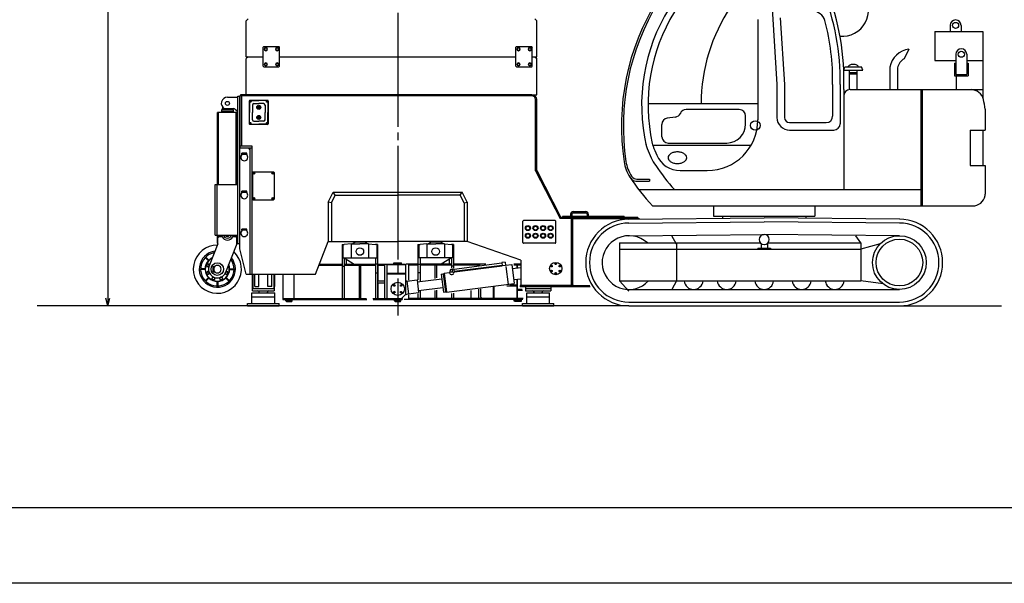
# Model space of a CAD drawing. Extents: x -2286 to 18714, y 467 to 15317.
# Drawn here: x 3730 to 11522, y 467 to 4923 of the extents above; entities that cross this region are included whole.
import ezdxf

# ---------------------------------------------------------------- set-up
doc = ezdxf.new("R2010")
doc.units = 0
doc.header["$LTSCALE"] = 30
doc.linetypes.add('CENTER', pattern=[35, 30, -1.5, 2, -1.5])
doc.layers.get('0').update_dxf_attribs({"linetype": 'CONTINUOUS'})
doc.layers.add('CEN', color=3, linetype='CENTER')
doc.layers.add('DIM', color=1, linetype='CONTINUOUS')

msp = doc.modelspace()

# ---------------------------------------------------------------- linework, layer by layer
for p, q in [((9675.5, 5153.2), (9723.2, 4410.7)), ((5536.9, 4930.1), (5521.9, 4915.1)), ((5521.9, 4630.1), (5521.9, 4915.1)), ((7806.9, 4930.1), (7821.9, 4915.1)), ((7821.9, 4630.1), (7821.9, 4915.1)), ((9571.9, 4925.1), (9571.9, 4130.1)), ((9749.4, 4936.9), (9783.2, 4410.7)), ((11093.9, 4878.1), (11093.9, 4830.1)), ((11179.9, 4878.1), (11179.9, 4830.1)), ((10971.9, 4830.1), (11351.9, 4830.1)), ((10971.9, 4830.1), (10971.9, 4600.1)), ((11351.9, 4830.1), (11351.9, 4307.4)), ((5661.9, 4710.1), (5656.9, 4705.1)), ((5656.9, 4555.1), (5656.9, 4705.1)), ((5661.9, 4710.1), (5781.9, 4710.1)), ((5676.9, 4702.1), (5666.5, 4696.1)), ((5666.5, 4696.1), (5666.5, 4684.1)), ((5666.5, 4684.1), (5676.9, 4678.1)), ((5687.3, 4696.1), (5676.9, 4702.1)), ((5676.9, 4678.1), (5687.3, 4684.1)), ((5687.3, 4684.1), (5687.3, 4696.1)), ((5766.9, 4702.1), (5756.5, 4696.1)), ((5756.5, 4696.1), (5756.5, 4684.1)), ((5756.5, 4684.1), (5766.9, 4678.1)), ((5777.3, 4696.1), (5766.9, 4702.1)), ((5766.9, 4678.1), (5777.3, 4684.1)), ((5777.3, 4684.1), (5777.3, 4696.1)), ((5781.9, 4710.1), (5786.9, 4705.1)), ((5786.9, 4555.1), (5786.9, 4705.1)), ((7661.9, 4710.1), (7656.9, 4705.1)), ((7656.9, 4555.1), (7656.9, 4705.1)), ((7661.9, 4710.1), (7781.9, 4710.1)), ((7676.9, 4702.1), (7666.5, 4696.1)), ((7666.5, 4696.1), (7666.5, 4684.1)), ((7666.5, 4684.1), (7676.9, 4678.1)), ((7687.3, 4696.1), (7676.9, 4702.1)), ((7676.9, 4678.1), (7687.3, 4684.1)), ((7687.3, 4684.1), (7687.3, 4696.1)), ((7766.9, 4702.1), (7756.5, 4696.1)), ((7756.5, 4696.1), (7756.5, 4684.1)), ((7756.5, 4684.1), (7766.9, 4678.1)), ((7777.3, 4696.1), (7766.9, 4702.1)), ((7766.9, 4678.1), (7777.3, 4684.1)), ((7777.3, 4684.1), (7777.3, 4696.1)), ((7781.9, 4710.1), (7786.9, 4705.1)), ((7786.9, 4555.1), (7786.9, 4705.1)), ((10766.9, 4690.1), (10728.4, 4614.5)), ((5521.9, 4630.1), (5656.9, 4630.1)), ((5536.9, 4630.1), (5521.9, 4615.1)), ((5521.9, 4330.1), (5521.9, 4615.1)), ((5786.9, 4630.1), (7656.9, 4630.1)), ((7786.9, 4630.1), (7821.9, 4630.1)), ((7806.9, 4630.1), (7821.9, 4615.1)), ((7821.9, 4330.1), (7821.9, 4615.1)), ((10971.9, 4600.1), (11138.9, 4600.1)), ((11138.9, 4650.1), (11138.9, 4490.1)), ((11224.9, 4650.1), (11224.9, 4490.1)), ((11224.9, 4600.1), (11351.9, 4600.1)), ((5661.9, 4550.1), (5656.9, 4555.1)), ((5661.9, 4550.1), (5781.9, 4550.1)), ((5676.9, 4582.1), (5666.5, 4576.1)), ((5666.5, 4576.1), (5666.5, 4564.1)), ((5666.5, 4564.1), (5676.9, 4558.1)), ((5687.3, 4576.1), (5676.9, 4582.1)), ((5676.9, 4558.1), (5687.3, 4564.1)), ((5687.3, 4564.1), (5687.3, 4576.1)), ((5766.9, 4582.1), (5756.5, 4576.1)), ((5756.5, 4576.1), (5756.5, 4564.1)), ((5756.5, 4564.1), (5766.9, 4558.1)), ((5777.3, 4576.1), (5766.9, 4582.1)), ((5766.9, 4558.1), (5777.3, 4564.1)), ((5777.3, 4564.1), (5777.3, 4576.1)), ((5781.9, 4550.1), (5786.9, 4555.1)), ((7661.9, 4550.1), (7656.9, 4555.1)), ((7661.9, 4550.1), (7781.9, 4550.1)), ((7676.9, 4582.1), (7666.5, 4576.1)), ((7666.5, 4576.1), (7666.5, 4564.1)), ((7666.5, 4564.1), (7676.9, 4558.1)), ((7687.3, 4576.1), (7676.9, 4582.1)), ((7676.9, 4558.1), (7687.3, 4564.1)), ((7687.3, 4564.1), (7687.3, 4576.1)), ((7766.9, 4582.1), (7756.5, 4576.1)), ((7756.5, 4576.1), (7756.5, 4564.1)), ((7756.5, 4564.1), (7766.9, 4558.1)), ((7777.3, 4576.1), (7766.9, 4582.1)), ((7766.9, 4558.1), (7777.3, 4564.1)), ((7777.3, 4564.1), (7777.3, 4576.1)), ((7781.9, 4550.1), (7786.9, 4555.1)), ((10251.9, 4525.1), (10260.5, 4550.1)), ((10251.9, 4525.1), (10401.9, 4525.1)), ((10260.5, 4550.1), (10393.3, 4550.1)), ((10296.7, 4369.8), (10296.7, 4525.1)), ((10357.2, 4370.1), (10357.2, 4525.1)), ((10401.9, 4525.1), (10393.3, 4550.1)), ((10616.9, 4547.3), (10616.9, 4370.1)), ((10677.4, 4541.9), (10677.4, 4370.1)), ((11126.9, 4580.1), (11126.9, 4480.1)), ((11126.9, 4580.1), (11138.9, 4580.1)), ((11224.9, 4580.1), (11236.9, 4580.1)), ((11236.9, 4580.1), (11236.9, 4480.1)), ((10296.7, 4506.5), (10357.2, 4506.5)), ((10296.7, 4495.1), (10357.2, 4495.1)), ((11126.9, 4480.1), (11236.9, 4480.1)), ((11138.9, 4490.1), (11224.9, 4490.1)), ((11141.9, 4480.1), (11141.9, 4370.1)), ((9723.2, 4410.7), (9723.2, 4150.1)), ((9783.2, 4410.7), (9783.2, 4150.1)), ((10163.2, 4410.7), (10163.2, 4160.1)), ((10223.2, 4410.7), (10223.2, 4100.1)), ((10251.9, 4370.1), (10251.9, 4330)), ((10301.9, 4370.1), (11259.2, 4370.1)), ((10861.9, 4370.1), (10861.9, 3450.1)), ((10871.9, 4370.1), (10871.9, 3450.1)), ((11141.9, 4370.1), (11270.9, 4370.1)), ((11270.9, 4370.1), (11351.9, 4370.1)), ((5373.9, 4310.1), (5454.9, 4310.1)), ((5454.9, 3154.1), (5454.9, 4319.1)), ((5454.9, 4319.1), (5470.9, 4319.1)), ((5470.9, 3154.1), (5470.9, 4319.1)), ((7782.9, 4321.1), (5471.9, 4321.1)), ((5471.9, 4321.1), (5471.9, 3910.1)), ((7782.9, 4330.1), (5476.9, 4330.1)), ((5476.9, 4330.1), (5476.9, 4321.1)), ((5483.9, 4321.1), (5483.9, 3926.1)), ((5526.9, 4330.1), (5526.9, 4321.1)), ((7790.5, 4330.1), (7821.9, 4330.1)), ((7812.9, 3727.9), (7812.9, 4291.1)), ((7821.9, 3730.1), (7821.9, 4291.1)), ((10251.9, 4320.1), (10251.9, 3580.1)), ((5328.9, 4213.6), (5418.9, 4213.6)), ((5328.9, 4190.1), (5328.9, 4213.6)), ((5335.9, 4231.5), (5333.9, 4221.6)), ((5333.9, 4221.6), (5346.5, 4221.6)), ((5333.9, 4213.6), (5333.9, 4221.6)), ((5348.8, 4220.1), (5421.6, 4220.1)), ((5413.9, 4213.6), (5413.9, 4221.6)), ((5418.9, 4213.6), (5418.9, 4190.1)), ((5449.9, 4200.1), (5435.8, 4214.2)), ((5546.9, 4280.1), (5546.9, 4100.1)), ((5548.9, 4278.1), (5553.9, 4283.1)), ((5548.9, 4278.1), (5548.9, 4190.1)), ((5691.9, 4285.1), (5551.9, 4285.1)), ((5553.9, 4283.1), (5621.9, 4283.1)), ((5571.9, 4247.9), (5571.9, 4190.1)), ((5584.1, 4260.1), (5621.9, 4260.1)), ((5689.9, 4283.1), (5621.9, 4283.1)), ((5659.7, 4260.1), (5621.9, 4260.1)), ((5671.9, 4247.9), (5671.9, 4190.1)), ((5694.9, 4278.1), (5689.9, 4283.1)), ((5694.9, 4278.1), (5694.9, 4190.1)), ((5696.9, 4280.1), (5696.9, 4100.1)), ((8702.2, 4260.1), (9571.9, 4260.1)), ((9425.1, 4212.6), (9004.1, 4212.6)), ((11371.9, 4216.4), (11371.9, 4050.1)), ((11371.9, 4216.4), (11371.9, 4216.4)), ((5452.9, 4190.1), (5294.9, 4190.1)), ((5294.9, 3620.1), (5294.9, 4190.1)), ((5303.9, 3620.1), (5303.9, 4190.1)), ((5328.9, 4198.6), (5418.9, 4198.6)), ((5443.9, 3620.1), (5443.9, 4190.1)), ((5454.9, 4200.1), (5449.9, 4200.1)), ((5452.9, 3620.1), (5452.9, 4190.1)), ((5548.9, 4102.1), (5548.9, 4190.1)), ((5571.9, 4132.3), (5571.9, 4190.1)), ((5671.9, 4132.3), (5671.9, 4190.1)), ((5694.9, 4102.1), (5694.9, 4190.1)), ((8919.4, 4153.4), (8855.1, 4144.5)), ((8958.4, 4182.8), (8958.3, 4182.6)), ((9475.1, 4098), (9475.1, 4162.6)), ((5548.9, 4102.1), (5553.9, 4097.1)), ((5621.9, 4095.1), (5551.9, 4095.1)), ((5553.9, 4097.1), (5621.9, 4097.1)), ((5584.1, 4120.1), (5621.9, 4120.1)), ((5659.7, 4120.1), (5621.9, 4120.1)), ((5689.9, 4097.1), (5621.9, 4097.1)), ((5691.9, 4095.1), (5621.9, 4095.1)), ((5694.9, 4102.1), (5689.9, 4097.1)), ((8811.9, 3998), (8811.9, 4095)), ((9823.2, 4110.1), (10113.2, 4110.1)), ((9823.2, 4050.1), (10173.2, 4050.1)), ((11251.9, 4050.1), (11371.9, 4050.1)), ((11251.9, 4050.1), (11251.9, 3770.1)), ((11351.9, 4050.1), (11351.9, 3770.1)), ((5471.9, 3926.1), (5567.9, 3926.1)), ((5471.9, 3110.1), (5471.9, 3910.1)), ((5471.9, 3910.1), (5567.9, 3910.1)), ((5536.9, 3910.1), (5551.9, 3895.1)), ((5551.9, 3910.1), (5551.9, 2910.1)), ((5567.9, 3926.1), (5567.9, 2910.1)), ((8740.1, 3930.1), (9518.3, 3930.1)), ((8861.9, 3948), (9325.1, 3948)), ((5526.9, 3866.6), (5486.9, 3866.6)), ((5486.9, 3857.6), (5486.9, 3866.6)), ((5526.9, 3857.6), (5486.9, 3857.6)), ((5526.9, 3857.6), (5526.9, 3866.6)), ((11251.9, 3770.1), (11371.9, 3770.1)), ((11371.9, 3770.1), (11371.9, 3543.8)), ((5576.9, 3721.1), (5571.9, 3716.1)), ((5571.9, 3716.1), (5571.9, 3504.1)), ((5576.9, 3721.1), (5738.9, 3721.1)), ((5581.2, 3713.1), (5579.5, 3710.1)), ((5579.5, 3710.1), (5581.2, 3707.1)), ((5584.6, 3713.1), (5581.2, 3713.1)), ((5581.2, 3707.1), (5584.6, 3707.1)), ((5586.4, 3710.1), (5584.6, 3713.1)), ((5584.6, 3707.1), (5586.4, 3710.1)), ((5731.2, 3713.1), (5729.5, 3710.1)), ((5729.5, 3710.1), (5731.2, 3707.1)), ((5734.6, 3713.1), (5731.2, 3713.1)), ((5731.2, 3707.1), (5734.6, 3707.1)), ((5736.4, 3710.1), (5734.6, 3713.1)), ((5734.6, 3707.1), (5736.4, 3710.1)), ((5738.9, 3721.1), (5743.9, 3716.1)), ((5743.9, 3716.1), (5743.9, 3504.1)), ((7812.9, 3727.9), (8006.4, 3351.1)), ((7821.9, 3730.1), (8011.9, 3360.1)), ((8956.3, 3730.1), (9171.9, 3730.1)), ((5276.9, 3620.1), (5454.9, 3620.1)), ((5276.9, 3220.1), (5276.9, 3620.1)), ((5292.9, 3220.1), (5292.9, 3620.1)), ((8607.2, 3647), (8714.3, 3647)), ((8615.2, 3662), (8714.3, 3662)), ((8714.3, 3662), (8714.3, 3647)), ((5526.9, 3566.6), (5486.9, 3566.6)), ((5486.9, 3557.6), (5486.9, 3566.6)), ((5526.9, 3557.6), (5486.9, 3557.6)), ((5526.9, 3557.6), (5526.9, 3566.6)), ((5581.2, 3513.1), (5579.5, 3510.1)), ((5579.5, 3510.1), (5581.2, 3507.1)), ((5584.6, 3513.1), (5581.2, 3513.1)), ((5581.2, 3507.1), (5584.6, 3507.1)), ((5586.4, 3510.1), (5584.6, 3513.1)), ((5584.6, 3507.1), (5586.4, 3510.1)), ((5731.2, 3513.1), (5729.5, 3510.1)), ((5729.5, 3510.1), (5731.2, 3507.1)), ((5734.6, 3513.1), (5731.2, 3513.1)), ((5731.2, 3507.1), (5734.6, 3507.1)), ((5736.4, 3510.1), (5734.6, 3513.1)), ((5734.6, 3507.1), (5736.4, 3510.1)), ((6171.9, 3480.1), (6211.9, 3560.1)), ((6196.9, 3474.2), (6227.4, 3535.1)), ((6211.9, 3560.1), (7231.9, 3560.1)), ((6227.4, 3535.1), (6211.9, 3560.1)), ((6227.4, 3535.1), (6721.9, 3535.1)), ((7216.5, 3535.1), (6721.9, 3535.1)), ((7216.5, 3535.1), (7231.9, 3560.1)), ((7246.9, 3474.2), (7216.5, 3535.1)), ((7271.9, 3480.1), (7231.9, 3560.1)), ((8629.5, 3580.1), (10861.9, 3580.1)), ((5571.9, 3504.1), (5576.9, 3499.1)), ((5576.9, 3499.1), (5738.9, 3499.1)), ((5743.9, 3504.1), (5738.9, 3499.1)), ((6171.9, 3480.1), (6171.9, 3170.1)), ((6196.9, 3474.2), (6171.9, 3480.1)), ((6196.9, 3474.2), (6196.9, 3170.1)), ((7246.9, 3474.2), (7271.9, 3480.1)), ((7246.9, 3474.2), (7246.9, 3170.1)), ((7271.9, 3480.1), (7271.9, 3170.1)), ((8737.8, 3450.1), (11271.4, 3450.1)), ((9221.9, 3450.1), (9221.9, 3370.1)), ((10021.9, 3450.1), (10021.9, 3370.1)), ((8111.9, 3351.1), (8006.4, 3351.1)), ((8111.9, 3360.1), (8011.9, 3360.1)), ((8514.9, 3366.1), (8024.9, 3366.1)), ((8024.9, 3366.1), (8024.9, 3360.1)), ((8089.9, 3386.1), (8089.9, 3366.1)), ((8097.9, 2822.1), (8097.9, 3351.1)), ((8099.9, 3386.1), (8099.9, 3366.1)), ((8106.9, 2822.1), (8106.9, 3351.1)), ((8109.9, 3406.1), (8209.9, 3406.1)), ((8109.9, 3396.1), (8209.9, 3396.1)), ((8621.9, 3360.1), (8111.9, 3360.1)), ((8111.9, 3360.1), (8111.9, 3351.1)), ((8111.9, 3351.1), (8634.9, 3351.1)), ((8219.9, 3386.1), (8219.9, 3366.1)), ((8229.9, 3386.1), (8229.9, 3366.1)), ((8514.9, 3366.1), (8514.9, 3360.1)), ((8548.7, 3345.1), (9621.6, 3355.1)), ((8621.9, 3360.1), (8621.9, 3351.1)), ((9221.9, 3370.1), (10021.9, 3370.1)), ((9291.9, 3370.1), (9291.9, 3352)), ((10695.1, 3345.1), (9622.2, 3355.1)), ((9951.9, 3370.1), (9951.9, 3352)), ((7711.9, 3160.1), (7711.9, 3330.1)), ((7966.9, 3335.1), (7716.9, 3335.1)), ((7971.9, 3160.1), (7971.9, 3330.1)), ((8549, 3315.1), (9621.9, 3325.1)), ((10694.8, 3315.1), (9621.9, 3325.1)), ((5276.9, 3220.1), (5454.9, 3220.1)), ((5294.9, 3155.1), (5294.9, 3220.1)), ((5308.9, 3208.6), (5298.9, 3198.6)), ((5298.9, 3150.6), (5298.9, 3198.6)), ((5303.9, 3203.6), (5303.9, 3220.1)), ((5308.9, 3208.6), (5332.1, 3208.6)), ((5415.8, 3208.6), (5438.9, 3208.6)), ((5438.9, 3208.6), (5448.9, 3198.6)), ((5443.9, 3203.6), (5443.9, 3220.1)), ((5448.9, 3150.6), (5448.9, 3198.6)), ((5452.9, 3155.1), (5452.9, 3220.1)), ((5526.9, 3266.6), (5486.9, 3266.6)), ((5486.9, 3257.6), (5486.9, 3266.6)), ((5526.9, 3257.6), (5486.9, 3257.6)), ((5526.9, 3257.6), (5526.9, 3266.6)), ((8549.9, 3215.1), (9621.9, 3225.1)), ((8926.9, 3147.6), (8890.3, 3215.1)), ((10693.9, 3215.1), (9621.9, 3225.1)), ((10386.9, 3157.6), (10346.8, 3215.1)), ((5298.9, 3150.6), (5229, 2976.7)), ((5298.9, 3155.1), (5294.9, 3155.1)), ((5448.9, 3150.6), (5358.9, 2924.7)), ((5452.9, 3155.1), (5448.9, 3155.1)), ((5454.9, 3154.1), (5470.9, 3154.1)), ((6071.9, 2910.1), (6171.9, 3170.1)), ((6171.9, 3170.1), (6721.9, 3170.1)), ((6281.9, 3145.1), (6281.9, 2719.1)), ((6281.9, 3145.1), (6297.9, 3145.1)), ((6288.1, 3145.1), (6288.1, 3040.1)), ((6352.4, 3150.1), (6297.9, 3145.1)), ((6352.4, 3150.1), (6421.9, 3150.1)), ((6352.4, 3144.8), (6352.4, 3044)), ((6361.9, 3150.1), (6381.9, 3165.1)), ((6461.9, 3165.1), (6381.9, 3165.1)), ((6491.4, 3150.1), (6421.9, 3150.1)), ((6481.9, 3150.1), (6461.9, 3165.1)), ((6491.4, 3150.1), (6545.9, 3145.1)), ((6491.4, 3144.8), (6491.4, 3044)), ((6561.9, 3145.1), (6545.9, 3145.1)), ((6555.7, 3145.1), (6555.7, 3040.1)), ((6561.9, 3145.1), (6561.9, 2719.1)), ((7271.9, 3170.1), (6721.9, 3170.1)), ((6881.9, 3145.1), (6881.9, 2865.8)), ((6881.9, 3145.1), (6897.9, 3145.1)), ((6888.1, 3145.1), (6888.1, 3040.1)), ((6952.4, 3150.1), (6897.9, 3145.1)), ((6952.4, 3150.1), (7021.9, 3150.1)), ((6952.4, 3144.8), (6952.4, 3044)), ((6961.9, 3150.1), (6981.9, 3165.1)), ((7061.9, 3165.1), (6981.9, 3165.1)), ((7091.4, 3150.1), (7021.9, 3150.1)), ((7081.9, 3150.1), (7061.9, 3165.1)), ((7091.4, 3150.1), (7145.9, 3145.1)), ((7091.4, 3144.8), (7091.4, 3044)), ((7161.9, 3145.1), (7145.9, 3145.1)), ((7155.7, 3145.1), (7155.7, 3040.1)), ((7161.9, 3145.1), (7161.9, 2961.7)), ((7696.9, 3022.1), (7271.9, 3170.1)), ((7966.9, 3155.1), (7716.9, 3155.1)), ((8476.9, 3157.6), (8476.9, 2857.6)), ((8476.9, 3157.6), (9593.4, 3157.6)), ((8926.9, 3157.6), (8926.9, 2857.6)), ((9571.9, 3117.6), (9671.9, 3117.6)), ((9571.9, 3117.6), (9571.9, 3107.6)), ((9596.9, 3154.3), (9596.9, 3117.6)), ((9646.9, 3153.4), (9646.9, 3117.6)), ((9651.5, 3157.6), (10386.9, 3157.6)), ((9671.9, 3117.6), (9671.9, 3107.6)), ((10386.9, 3157.6), (10386.9, 2857.6)), ((10540.4, 3151.6), (10386.9, 3107.6)), ((5220.7, 3019.5), (5198.1, 3042.1)), ((5225, 3023.8), (5202.4, 3046.4)), ((5209.4, 3039.3), (5205.2, 3035.1)), ((5521.9, 2910.1), (5471.9, 3110.1)), ((6288.1, 3040.1), (6555.7, 3040.1)), ((6297.9, 3040.1), (6297.9, 2719.1)), ((6297.9, 3040.1), (6377.9, 2990.1)), ((6545.9, 3040.1), (6545.9, 2719.1)), ((7155.7, 3040.1), (6888.1, 3040.1)), ((6897.9, 3040.1), (6897.9, 2858.1)), ((7145.9, 3040.1), (7065.9, 2990.1)), ((7145.9, 3040.1), (7145.9, 2960.2)), ((8476.9, 3107.6), (10386.9, 3107.6)), ((5225, 3023.8), (5220.7, 3019.5)), ((5259.9, 2970.6), (5268.9, 2970.6)), ((5259.9, 2930.6), (5259.9, 2970.6)), ((5268.9, 2930.6), (5268.9, 2970.6)), ((6099.2, 2981.1), (6281.9, 2981.1)), ((6102.7, 2990.1), (6281.9, 2990.1)), ((6281.9, 2973.1), (6297.9, 2973.1)), ((6297.9, 2990.1), (6545.9, 2990.1)), ((6297.9, 2981.1), (6545.9, 2981.1)), ((6313.9, 3030.1), (6313.9, 2990.1)), ((6361.9, 3000.1), (6361.9, 2990.1)), ((6377.9, 2990.1), (6377.9, 2981.1)), ((6415.9, 2978.1), (6415.9, 2719.1)), ((6427.9, 2978.1), (6427.9, 2719.1)), ((6561.9, 2990.1), (6545.9, 2990.1)), ((6561.9, 2990.1), (6781.9, 2990.1)), ((6561.9, 2981.1), (6616.9, 2981.1)), ((6564.9, 2981.1), (6564.9, 2858.1)), ((6616.9, 2990.1), (6616.9, 2719.1)), ((6635.9, 2985.4), (6635.9, 2719.1)), ((6781.9, 2985.4), (6635.9, 2985.4)), ((6691.9, 3000.1), (6751.9, 3000.1)), ((6691.9, 2990.1), (6691.9, 3000.1)), ((6751.9, 2990.1), (6751.9, 3000.1)), ((6781.9, 2990.1), (6781.9, 2749.1)), ((6881.9, 2990.1), (6788.7, 2990.1)), ((6806.9, 2990.1), (6806.9, 2864.4)), ((6881.9, 2981.1), (6806.9, 2981.1)), ((6881.9, 2990.1), (6897.9, 2990.1)), ((7145.9, 2990.1), (6897.9, 2990.1)), ((7145.9, 2981.1), (6897.9, 2981.1)), ((7015.9, 2981.1), (7015.9, 2877.6)), ((7027.9, 2981.1), (7027.9, 2882.1)), ((7065.9, 2990.1), (7065.9, 2981.1)), ((7081.9, 3000.1), (7081.9, 2990.1)), ((7129.9, 3030.1), (7129.9, 2990.1)), ((7161.9, 2973.1), (7145.9, 2973.1)), ((7418.8, 2990.1), (7161.9, 2990.1)), ((7375.3, 2981.1), (7161.9, 2981.1)), ((7545.1, 2997.5), (7167.2, 2949.1)), ((7547.3, 2980.4), (7169.4, 2932)), ((7171.3, 2929.3), (7547.6, 2977.6)), ((7572.2, 3005.9), (7544.5, 3002.4)), ((7544.5, 3002.4), (7547.9, 2975.6)), ((7575.7, 2979.1), (7547.9, 2975.6)), ((7572.2, 3005.9), (7575.7, 2979.1)), ((7575.4, 2981.1), (7625, 2987.5)), ((7576.6, 2971.8), (7594.8, 2830)), ((7625, 2987.5), (7644.4, 2836.3)), ((7629, 2956.1), (7696.9, 2964.8)), ((7690.3, 2990.1), (7639.2, 2990.1)), ((7691.1, 2981.1), (7639.2, 2981.1)), ((7663.2, 2981.1), (7663.2, 2960.5)), ((7666.5, 2981.1), (7666.5, 2960.9)), ((7696.9, 3022.1), (7696.9, 2822.1)), ((7939, 2978.1), (7935.5, 2976.1)), ((7935.5, 2976.1), (7935.5, 2972.1)), ((7935.5, 2972.1), (7939, 2970.1)), ((7942.5, 2976.1), (7939, 2978.1)), ((7939, 2970.1), (7942.5, 2972.1)), ((7942.5, 2972.1), (7942.5, 2976.1)), ((7971.9, 2997.1), (7968.5, 2995.1)), ((7968.5, 2995.1), (7968.5, 2991.1)), ((7968.5, 2991.1), (7971.9, 2989.1)), ((7975.4, 2995.1), (7971.9, 2997.1)), ((7971.9, 2989.1), (7975.4, 2991.1)), ((7975.4, 2991.1), (7975.4, 2995.1)), ((8004.8, 2978.1), (8001.4, 2976.1)), ((8001.4, 2976.1), (8001.4, 2972.1)), ((8001.4, 2972.1), (8004.8, 2970.1)), ((8008.3, 2976.1), (8004.8, 2978.1)), ((8004.8, 2970.1), (8008.3, 2972.1)), ((8008.3, 2972.1), (8008.3, 2976.1)), ((5193.4, 2953.6), (5161.5, 2953.6)), ((5193.4, 2947.6), (5161.5, 2947.6)), ((5171.4, 2953.6), (5171.4, 2947.6)), ((5193.4, 2953.6), (5193.4, 2947.6)), ((5259.9, 2930.6), (5268.9, 2930.6)), ((5394.4, 2953.6), (5426.4, 2953.6)), ((5394.4, 2947.6), (5394.4, 2953.6)), ((5394.4, 2947.6), (5426.4, 2947.6)), ((5416.4, 2947.6), (5416.4, 2953.6)), ((5521.9, 2910.1), (6071.9, 2910.1)), ((5568.9, 2910.1), (5568.9, 2812.1)), ((5571.9, 2779.1), (5571.9, 2910.1)), ((5575.9, 2910.1), (5575.9, 2798.1)), ((5590.9, 2813.1), (5590.9, 2910.1)), ((5622.9, 2813.1), (5622.9, 2910.1)), ((5692.9, 2813.1), (5692.9, 2910.1)), ((5724.9, 2813.1), (5724.9, 2910.1)), ((5739.9, 2910.1), (5739.9, 2798.1)), ((5743.9, 2910.1), (5743.9, 2779.1)), ((5746.9, 2910.1), (5746.9, 2812.1)), ((5811.9, 2910.1), (5811.9, 2710.1)), ((5900.3, 2910.1), (5900.3, 2719.1)), ((6545.9, 2922.1), (6561.9, 2922.1)), ((6781.9, 2917.4), (6635.9, 2917.4)), ((6781.9, 2910.1), (6635.9, 2910.1)), ((6897.9, 2922.1), (6881.9, 2922.1)), ((7065, 2912), (7089.8, 2915.2)), ((7065, 2912), (7083.5, 2768.2)), ((7081.9, 2914.1), (7100.3, 2770.3)), ((7084.9, 2914.5), (7103.3, 2770.7)), ((7089.4, 2918.8), (7129.6, 2924)), ((7089.4, 2918.8), (7108.7, 2767.7)), ((7136.7, 2911.3), (7134.8, 2926.1)), ((7136.5, 2928.3), (7135.5, 2936.3)), ((7136.5, 2928.3), (7154.5, 2930.6)), ((7145.9, 2949.8), (7153.9, 2950.8)), ((7156.2, 2932.8), (7153.9, 2950.8)), ((7155.7, 2953), (7165.6, 2954.3)), ((7164.5, 2914.9), (7163.3, 2923.8)), ((7165.1, 2926), (7169.1, 2926.5)), ((7170, 2927.7), (7166.7, 2953.4)), ((7939, 2940.1), (7935.5, 2938.1)), ((7935.5, 2938.1), (7935.5, 2934.1)), ((7935.5, 2934.1), (7939, 2932.1)), ((7942.5, 2938.1), (7939, 2940.1)), ((7939, 2932.1), (7942.5, 2934.1)), ((7942.5, 2934.1), (7942.5, 2938.1)), ((7971.9, 2921.1), (7968.5, 2919.1)), ((7968.5, 2919.1), (7968.5, 2915.1)), ((7968.5, 2915.1), (7971.9, 2913.1)), ((7975.4, 2919.1), (7971.9, 2921.1)), ((7971.9, 2913.1), (7975.4, 2915.1)), ((7975.4, 2915.1), (7975.4, 2919.1)), ((8004.8, 2940.1), (8001.4, 2938.1)), ((8001.4, 2938.1), (8001.4, 2934.1)), ((8001.4, 2934.1), (8004.8, 2932.1)), ((8008.3, 2938.1), (8004.8, 2940.1)), ((8004.8, 2932.1), (8008.3, 2934.1)), ((8008.3, 2934.1), (8008.3, 2938.1)), ((5220.7, 2881.6), (5198.1, 2859)), ((5225, 2877.4), (5202.4, 2854.8)), ((5205.2, 2866.1), (5209.4, 2861.8)), ((5220.7, 2881.6), (5225, 2877.4)), ((5290.9, 2850.1), (5290.9, 2818.1)), ((5290.9, 2850.1), (5296.9, 2850.1)), ((5290.9, 2828.1), (5296.9, 2828.1)), ((5296.9, 2850.1), (5296.9, 2818.1)), ((5362.9, 2877.4), (5367.1, 2881.6)), ((5362.9, 2877.4), (5385.5, 2854.8)), ((5367.1, 2881.6), (5389.7, 2859)), ((5378.4, 2861.8), (5382.7, 2866.1)), ((5568.9, 2812.1), (5571.9, 2812.1)), ((5590.9, 2813.1), (5622.9, 2813.1)), ((5724.9, 2813.1), (5692.9, 2813.1)), ((5746.9, 2812.1), (5743.9, 2812.1)), ((6561.9, 2858.1), (6616.9, 2858.1)), ((6561.9, 2842.1), (6616.9, 2842.1)), ((6564.9, 2842.1), (6564.9, 2719.1)), ((6695.4, 2825.6), (6691.9, 2823.6)), ((6691.9, 2823.6), (6691.9, 2819.6)), ((6691.9, 2819.6), (6695.4, 2817.6)), ((6698.9, 2823.6), (6695.4, 2825.6)), ((6695.4, 2817.6), (6698.9, 2819.6)), ((6698.9, 2819.6), (6698.9, 2823.6)), ((6748.4, 2825.6), (6745, 2823.6)), ((6745, 2823.6), (6745, 2819.6)), ((6745, 2819.6), (6748.4, 2817.6)), ((6751.9, 2823.6), (6748.4, 2825.6)), ((6748.4, 2817.6), (6751.9, 2819.6)), ((6751.9, 2819.6), (6751.9, 2823.6)), ((6795, 2854.8), (6781.9, 2855.8)), ((6795, 2854.8), (6874.4, 2865)), ((6795, 2854.8), (6807.7, 2755.6)), ((6874.4, 2865), (6887.1, 2765.8)), ((6876.3, 2850.1), (7069.8, 2874.9)), ((6885.1, 2780.7), (7078.7, 2805.5)), ((7108.7, 2767.7), (7644.4, 2836.3)), ((7478.7, 2719.1), (7478.7, 2815.1)), ((7483.9, 2719.1), (7483.9, 2815.1)), ((7658.5, 2815.1), (7585.2, 2815.1)), ((7658.5, 2824.1), (7607.7, 2824.1)), ((7640.4, 2867.7), (7696.9, 2875)), ((7658.5, 2815.1), (7658.5, 2824.1)), ((7663.2, 2870.6), (7663.2, 2719.1)), ((7666.5, 2871.1), (7666.5, 2719.1)), ((8111.9, 2822.1), (7691.9, 2822.1)), ((7691.9, 2822.1), (7691.9, 2810.1)), ((8111.9, 2810.1), (7691.9, 2810.1)), ((7732.9, 2810.1), (7732.9, 2779.1)), ((7932.9, 2810.1), (7932.9, 2779.1)), ((8111.9, 2822.1), (8111.9, 2810.1)), ((8243, 2819.1), (8111.9, 2819.1)), ((8245, 2810.1), (8111.9, 2810.1)), ((8476.9, 2857.6), (10386.9, 2857.6)), ((8476.9, 2857.6), (8551.9, 2777.6)), ((8926.9, 2857.6), (8890.3, 2790.1)), ((10563.3, 2833.5), (10386.9, 2857.6)), ((5567.9, 2762.1), (5747.9, 2762.1)), ((5567.9, 2732.1), (5567.9, 2762.1)), ((5567.9, 2732.1), (5747.9, 2732.1)), ((5567.9, 2680.1), (5567.9, 2732.1)), ((5571.9, 2798.1), (5743.9, 2798.1)), ((5571.9, 2779.1), (5743.9, 2779.1)), ((5625.4, 2762.1), (5625.4, 2769.1)), ((5690.4, 2762.1), (5690.4, 2769.1)), ((5747.9, 2732.1), (5747.9, 2762.1)), ((5747.9, 2680.1), (5747.9, 2732.1)), ((6695.4, 2772.6), (6691.9, 2770.6)), ((6691.9, 2770.6), (6691.9, 2766.6)), ((6691.9, 2766.6), (6695.4, 2764.6)), ((6698.9, 2770.6), (6695.4, 2772.6)), ((6695.4, 2764.6), (6698.9, 2766.6)), ((6698.9, 2766.6), (6698.9, 2770.6)), ((6748.4, 2772.6), (6745, 2770.6)), ((6745, 2770.6), (6745, 2766.6)), ((6745, 2766.6), (6748.4, 2764.6)), ((6751.9, 2770.6), (6748.4, 2772.6)), ((6748.4, 2764.6), (6751.9, 2766.6)), ((6751.9, 2766.6), (6751.9, 2770.6)), ((6751.9, 2719.1), (6781.9, 2749.1)), ((6807.7, 2755.6), (6778.5, 2745.7)), ((6806.9, 2748.5), (6806.9, 2710.1)), ((6807.7, 2755.6), (6887.1, 2765.8)), ((6881.9, 2756.2), (6881.9, 2719.1)), ((6897.9, 2777.3), (6897.9, 2719.1)), ((7015.9, 2782.9), (7015.9, 2719.1)), ((7027.9, 2784.4), (7027.9, 2719.1)), ((7083.5, 2768.2), (7108.3, 2771.3)), ((7145.9, 2758.9), (7145.9, 2719.1)), ((7161.9, 2760.4), (7161.9, 2719.1)), ((7299.8, 2781.4), (7299.8, 2719.1)), ((7360.3, 2793.5), (7360.3, 2719.1)), ((7380.4, 2729.1), (7380.4, 2795)), ((7390.4, 2719.1), (7380.4, 2729.1)), ((7707, 2790.1), (7666.5, 2790.1)), ((7708, 2781.1), (7666.5, 2781.1)), ((7732.9, 2798.1), (7932.9, 2798.1)), ((7732.9, 2779.1), (7932.9, 2779.1)), ((7742.9, 2762.1), (7922.9, 2762.1)), ((7742.9, 2732.1), (7742.9, 2762.1)), ((7742.9, 2732.1), (7922.9, 2732.1)), ((7742.9, 2680.1), (7742.9, 2732.1)), ((7800.4, 2762.1), (7800.4, 2769.1)), ((7865.4, 2762.1), (7865.4, 2769.1)), ((7922.9, 2732.1), (7922.9, 2762.1)), ((7922.9, 2680.1), (7922.9, 2732.1)), ((8551.9, 2790.1), (10691.9, 2790.1)), ((8551.9, 2660.1), (3867.8, 2660.1)), ((5532.9, 2680.1), (5782.9, 2680.1)), ((5532.9, 2660.1), (5532.9, 2680.1)), ((5532.9, 2660.1), (5782.9, 2660.1)), ((5782.9, 2660.1), (5782.9, 2680.1)), ((5811.9, 2719.1), (6474.6, 2719.1)), ((5811.9, 2710.1), (6476, 2710.1)), ((5837.2, 2706.1), (5837.2, 2710.1)), ((5837.2, 2706.1), (5886.7, 2706.1)), ((5837.2, 2703.9), (5886.7, 2703.9)), ((5837.2, 2699.1), (5837.2, 2703.9)), ((5837.2, 2699.1), (5886.7, 2699.1)), ((5841.2, 2695.1), (5837.2, 2699.1)), ((5838.7, 2703.9), (5838.7, 2706.1)), ((5841.2, 2695.1), (5882.7, 2695.1)), ((5882.7, 2695.1), (5886.7, 2699.1)), ((5885.2, 2703.9), (5885.2, 2706.1)), ((5886.7, 2706.1), (5886.7, 2710.1)), ((5886.7, 2699.1), (5886.7, 2703.9)), ((6524.6, 2719.1), (6756.9, 2719.1)), ((6526.8, 2710.1), (6756.9, 2710.1)), ((6697.2, 2706.1), (6697.2, 2710.1)), ((6697.2, 2706.1), (6746.7, 2706.1)), ((6697.2, 2703.9), (6746.7, 2703.9)), ((6697.2, 2699.1), (6697.2, 2703.9)), ((6697.2, 2699.1), (6746.7, 2699.1)), ((6701.2, 2695.1), (6697.2, 2699.1)), ((6698.7, 2703.9), (6698.7, 2706.1)), ((6701.2, 2695.1), (6742.7, 2695.1)), ((6742.7, 2695.1), (6746.7, 2699.1)), ((6745.2, 2703.9), (6745.2, 2706.1)), ((6746.7, 2706.1), (6746.7, 2710.1)), ((6746.7, 2699.1), (6746.7, 2703.9)), ((6756.9, 2719.1), (6756.9, 2710.1)), ((7712.9, 2710.1), (6771.4, 2710.1)), ((7713.9, 2719.1), (6806.9, 2719.1)), ((7642.2, 2706.1), (7642.2, 2710.1)), ((7701.7, 2706.1), (7642.2, 2706.1)), ((7642.2, 2699.1), (7642.2, 2703.9)), ((7701.7, 2703.9), (7642.2, 2703.9)), ((7646.2, 2695.1), (7642.2, 2699.1)), ((7701.7, 2699.1), (7642.2, 2699.1)), ((7643.7, 2703.9), (7643.7, 2706.1)), ((7697.7, 2695.1), (7646.2, 2695.1)), ((7697.7, 2695.1), (7701.7, 2699.1)), ((7700.2, 2703.9), (7700.2, 2706.1)), ((7701.7, 2706.1), (7701.7, 2710.1)), ((7701.7, 2699.1), (7701.7, 2703.9)), ((7707.9, 2680.1), (7957.9, 2680.1)), ((7707.9, 2660.1), (7707.9, 2680.1)), ((7707.9, 2660.1), (7957.9, 2660.1)), ((7957.9, 2660.1), (7957.9, 2680.1)), ((8551.9, 2690.1), (10691.9, 2690.1)), ((8551.9, 2660.1), (10691.9, 2660.1)), ((10691.9, 2660.1), (11499.6, 2660.1)), ((-986.3, 1066.5), (18113.7, 1066.5)), ((18713.7, 466.5), (-2286.3, 466.5))]:
    msp.add_line(p, q)
for points in [[(5556.9, 4278.1), (5554.3, 4276.6), (5554.3, 4273.6), (5556.9, 4272.1), (5559.5, 4273.6), (5559.5, 4276.6)], [(5609.9, 4230.1), (5615.9, 4240.5), (5627.9, 4240.5), (5633.9, 4230.1), (5627.9, 4219.7), (5615.9, 4219.7)], [(5686.9, 4278.1), (5684.3, 4276.6), (5684.3, 4273.6), (5686.9, 4272.1), (5689.5, 4273.6), (5689.5, 4276.6)], [(5609.9, 4150.1), (5615.9, 4139.7), (5627.9, 4139.7), (5633.9, 4150.1), (5627.9, 4160.5), (5615.9, 4160.5)], [(5556.9, 4108.1), (5554.3, 4106.6), (5554.3, 4103.6), (5556.9, 4102.1), (5559.5, 4103.6), (5559.5, 4106.6)], [(5686.9, 4108.1), (5684.3, 4106.6), (5684.3, 4103.6), (5686.9, 4102.1), (5689.5, 4103.6), (5689.5, 4106.6)], [(5211.5, 2972.7), (5223.1, 2969.6), (5231.6, 2978.1), (5228.5, 2989.7), (5216.9, 2992.8), (5208.4, 2984.3)], [(5220, 2908), (5230.4, 2914), (5230.4, 2926), (5220, 2932), (5209.6, 2926), (5209.6, 2914)], [(5271.8, 2868.2), (5274.9, 2879.8), (5266.4, 2888.3), (5254.8, 2885.1), (5251.7, 2873.6), (5260.2, 2865.1)], [(5336.5, 2876.7), (5330.5, 2887.1), (5318.5, 2887.1), (5312.5, 2876.7), (5318.5, 2866.3), (5330.5, 2866.3)], [(5376.3, 2928.4), (5364.7, 2931.5), (5356.2, 2923.1), (5359.3, 2911.5), (5370.9, 2908.4), (5379.4, 2916.9)]]:
    msp.add_lwpolyline(points, close=True)
for centre, radius in [((11136.9, 4878.1), 24), ((5676.9, 4690.1), 10.4), ((5766.9, 4690.1), 10.4), ((7676.9, 4690.1), 10.4), ((7766.9, 4690.1), 10.4), ((11181.9, 4650.1), 24), ((5676.9, 4570.1), 10.4), ((5766.9, 4570.1), 10.4), ((7676.9, 4570.1), 10.4), ((7766.9, 4570.1), 10.4), ((5373.9, 4261.6), 15.8), ((5556.9, 4275.1), 4.5), ((5556.9, 4275.1), 3.9), ((5556.9, 4275.1), 2.6), ((5621.9, 4230.1), 16), ((5621.9, 4230.1), 13), ((5621.9, 4230.1), 10.4), ((5621.9, 4230.1), 5.75), ((5686.9, 4275.1), 4.5), ((5686.9, 4275.1), 3.9), ((5686.9, 4275.1), 2.6), ((5621.9, 4150.1), 16), ((5621.9, 4150.1), 13), ((5621.9, 4150.1), 10.4), ((5621.9, 4150.1), 5.75), ((5556.9, 4105.1), 4.5), ((5556.9, 4105.1), 3.9), ((5556.9, 4105.1), 2.6), ((5686.9, 4105.1), 4.5), ((5686.9, 4105.1), 3.9), ((5686.9, 4105.1), 2.6), ((9551.9, 4087.1), 37.5), ((5582.9, 3710.1), 8), ((5732.9, 3710.1), 8), ((5582.9, 3510.1), 8), ((5732.9, 3510.1), 8), ((7751.9, 3275.1), 20), ((7751.9, 3275.1), 15), ((7811.9, 3275.1), 20), ((7811.9, 3275.1), 15), ((7871.9, 3275.1), 20), ((7871.9, 3275.1), 15), ((7931.9, 3275.1), 20), ((7931.9, 3275.1), 15), ((7751.9, 3215.1), 20), ((7751.9, 3215.1), 15), ((7811.9, 3215.1), 20), ((7811.9, 3215.1), 15), ((7871.9, 3215.1), 20), ((7871.9, 3215.1), 15), ((7931.9, 3215.1), 20), ((7931.9, 3215.1), 15), ((10691.9, 3002.6), 212.5), ((6421.9, 3090.1), 30), ((7021.9, 3090.1), 30), ((10691.9, 3002.6), 185), ((5220, 2981.2), 10.4), ((5293.9, 2950.6), 50), ((7971.9, 2955.1), 49), ((7939, 2974.1), 6), ((7939, 2974.1), 5.2), ((7939, 2974.1), 3.46), ((7971.9, 2993.1), 6), ((7971.9, 2993.1), 5.2), ((7971.9, 2993.1), 3.46), ((8004.8, 2974.1), 6), ((8004.8, 2974.1), 5.2), ((8004.8, 2974.1), 3.46), ((5220, 2920), 10.4), ((5263.3, 2876.7), 10.4), ((5324.5, 2876.7), 10.4), ((5367.8, 2920), 10.4), ((7939, 2936.1), 6), ((7939, 2936.1), 5.2), ((7939, 2936.1), 3.46), ((7971.9, 2917.1), 6), ((7971.9, 2917.1), 5.2), ((7971.9, 2917.1), 3.46), ((8004.8, 2936.1), 6), ((8004.8, 2936.1), 5.2), ((8004.8, 2936.1), 3.46), ((6721.9, 2795.1), 52.5), ((6695.4, 2821.6), 6), ((6695.4, 2821.6), 5.2), ((6695.4, 2821.6), 3.46), ((6748.4, 2821.6), 6), ((6748.4, 2821.6), 5.2), ((6748.4, 2821.6), 3.46), ((6695.4, 2768.6), 6), ((6695.4, 2768.6), 5.2), ((6695.4, 2768.6), 3.46), ((6748.4, 2768.6), 6), ((6748.4, 2768.6), 5.2), ((6748.4, 2768.6), 3.46)]:
    msp.add_circle(centre, radius)
for centre, radius, start, end in [((8371.9, 4450.1), 1851.7, 358.78013, 22.29815), ((8371.9, 4450.1), 1881.7, 357.56335, 22.29815), ((10391.9, 4080.1), 1900, 148.44116, 188.46758), ((10242.4, 4997.8), 205, 264.29043, 38.00362), ((10391.9, 4080.1), 1885, 148.62683, 188.46758), ((10091.1, 4250.9), 1439.4, 148.04821, 193.09188), ((10510.5, 4251.9), 1388.6, 146.16353, 179.6609), ((10005.4, 4890.1), 100, 15.07559, 90), ((10090.8, 4251.9), 1388.6, 148.17304, 192.77056), ((8371.9, 4450.1), 1791.7, 358.78013, 15.07559), ((11136.9, 4878.1), 43, 0, 180), ((10786.1, 4519.7), 171.4, 96.42977, 170.72502), ((11181.9, 4650.1), 43, 0, 180), ((10786.1, 4519.7), 110.9, 121.35385, 168.46322), ((10299.9, 4547.6), 13.2, 143.55076, 169.04128), ((10312.8, 4538.1), 29.1, 119.2844, 143.55076), ((10321.3, 4522.9), 46.5, 103.07773, 119.2844), ((10326.9, 4498.8), 71.3, 90, 103.07773), ((10326.9, 4498.8), 71.3, 76.92227, 90), ((10332.5, 4522.9), 46.5, 60.7156, 76.92227), ((10341, 4538.1), 29.1, 36.44924, 60.7156), ((10353.9, 4547.6), 13.2, 10.95872, 36.44924), ((10301.9, 4320.1), 50, 90, 180), ((11259.2, 4270.1), 100, 12.51333, 90), ((5373.9, 4261.6), 48.5, 90, 238.83384), ((7782.9, 4291.1), 39, 0, 90), ((7782.9, 4291.1), 30, 0, 90), ((9501.9, 3880.1), 1900, 10.19517, 12.51333), ((5421.6, 4200.1), 20, 45, 90), ((5551.9, 4280.1), 5, 90, 180), ((5584.1, 4247.9), 12.2, 90, 180), ((5659.7, 4247.9), 12.2, 0, 90), ((5691.9, 4280.1), 5, 0, 90), ((9004.1, 4162.6), 50, 90, 156.07516), ((9425.1, 4162.6), 50, 0, 90), ((5584.1, 4132.3), 12.2, 180, 270), ((5659.7, 4132.3), 12.2, 270, 0), ((8861.9, 4095), 50, 97.86707, 180), ((8912.6, 4202.9), 50, 277.86707, 336.07516), ((9171.9, 4130.1), 400, 270, 0), ((9823.2, 4150.1), 100, 180, 270), ((9823.2, 4150.1), 40, 180, 270), ((10113.2, 4160.1), 50, 270, 0), ((5551.9, 4100.1), 5, 180, 270), ((5691.9, 4100.1), 5, 270, 0), ((9325.1, 4098), 150, 270, 0), ((10173.2, 4100.1), 50, 270, 0), ((8861.9, 3998), 50, 180, 270), ((8835.1, 3961.2), 150, 189.40618, 201.69389), ((11405.5, 4983.8), 2916.3, 201.69389, 203.27863), ((8835.1, 3961.2), 100, 189.40618, 201.69389), ((11405.5, 4983.8), 2866.3, 201.69389, 203.27863), ((5506.9, 3835.1), 27.5, 125.0968, 54.9032), ((8956.3, 3930.1), 250, 203.27863, 219.68758), ((8956.3, 3930.1), 200, 203.27863, 270), ((8891.8, 3831.9), 29.8, 146.66034, 180), ((8891.8, 3831.9), 29.8, 180, 213.33966), ((8912.6, 3818.2), 54.6, 122.19573, 146.66034), ((8926.2, 3796.5), 80.3, 104.6172, 122.19573), ((8935.2, 3762.1), 115.8, 90, 104.6172), ((8935.2, 3762.1), 115.8, 75.3828, 90), ((8944.2, 3796.5), 80.3, 57.80427, 75.3828), ((8957.9, 3818.2), 54.6, 33.33966, 57.80427), ((8978.6, 3831.9), 29.8, 0, 33.33966), ((8978.6, 3831.9), 29.8, 326.66034, 360), ((8809.4, 3844.5), 300, 188.46758, 213.60744), ((8809.4, 3844.5), 285, 188.46758, 213.60744), ((10167.2, 4703.1), 1685, 213.60744, 221.79496), ((8912.6, 3845.5), 54.6, 213.33966, 237.80427), ((8926.2, 3867.2), 80.3, 237.80427, 255.3828), ((8935.2, 3901.6), 115.8, 255.3828, 270), ((8935.2, 3901.6), 115.8, 270, 284.6172), ((8944.2, 3867.2), 80.3, 284.6172, 302.19573), ((8957.9, 3845.5), 54.6, 302.19573, 326.66034), ((10141.9, 4730.1), 1900, 213.4495, 222.35205), ((10141.9, 4730.1), 1900, 213.60744, 213.94584), ((8607.2, 3697), 50, 213.94584, 270), ((10141.9, 4730.1), 1885, 213.60744, 213.69689), ((8615.2, 3712), 50, 213.69689, 270), ((5506.9, 3535.1), 27.5, 125.0968, 54.9032), ((11271.4, 3550.1), 100, 270, 349.43602), ((9501.9, 3880.1), 1900, 349.43602, 349.80483), ((8109.9, 3386.1), 20, 90, 180), ((8109.9, 3386.1), 10, 90, 180), ((8209.9, 3386.1), 20, 0, 90), ((8209.9, 3386.1), 10, 0, 90), ((7716.9, 3330.1), 5, 90, 180), ((7966.9, 3330.1), 5, 0, 90), ((8551.9, 3002.6), 342.5, 90, 270), ((8551.9, 3002.6), 312.5, 90, 270), ((10691.9, 3002.6), 342.5, 270, 90), ((10691.9, 3002.6), 312.5, 270, 90), ((5373.9, 3225.1), 45, 201.51019, 338.48981), ((5373.9, 3225.1), 30, 189.59407, 350.40593), ((5373.9, 3225.1), 15.8, 198.5094, 341.4906), ((5506.9, 3235.1), 27.5, 125.0968, 54.9032), ((8551.9, 3002.6), 212.5, 46.8371, 316.97222), ((9622.5, 3185.1), 40, 270.7578, 269.19758), ((5293.9, 2950.6), 190.5, 89.64596, 46.72571), ((7716.9, 3160.1), 5, 180, 270), ((7966.9, 3160.1), 5, 270, 0), ((5293.9, 2950.6), 142.9, 97.42383, 38.94784), ((5293.9, 2950.6), 132.5, 99.97807, 36.39361), ((5293.9, 2950.6), 97, 114.27811, 22.09357), ((5293.9, 2950.6), 95, 115.55038, 20.8213), ((5293.9, 2950.6), 70, 158.08727, 338.28441), ((5293.9, 2950.6), 30, 213.55731, 146.44269), ((7136.8, 2926.3), 2, 97.30325, 187.30325), ((7147.4, 2937.9), 12, 97.30325, 187.30325), ((7148.5, 2929.4), 21.6, 236.93411, 317.67238), ((7155.9, 2951.1), 2, 97.30325, 187.30325), ((7154.2, 2932.6), 2, 277.30325, 7.30325), ((7165.3, 2924), 2, 97.30325, 187.30325), ((7165.7, 2953.3), 1, 7.30325, 97.30325), ((7169, 2927.5), 1, 277.30325, 7.30325), ((9063.5, 2865.1), 75, 185.73917, 354.26083), ((9325.3, 2865.1), 75, 185.73917, 354.26083), ((9621.9, 2865.1), 75, 185.73917, 354.26083), ((9918.5, 2865.1), 75, 185.73917, 354.26083), ((10180.4, 2865.1), 75, 185.73917, 354.26083), ((5615.4, 2769.1), 10, 0, 90), ((5700.4, 2769.1), 10, 90, 180), ((7790.4, 2769.1), 10, 0, 90), ((7875.4, 2769.1), 10, 90, 180)]:
    msp.add_arc(centre, radius, start, end)
at = {"layer": 'CEN', "linetype": 'CENTER'}
msp.add_line((6721.9, 4976.6), (6721.9, 2584.5), dxfattribs=at)
at = {"layer": 'DIM'}
for p, q in [((4427.2, 8605.3), (4427.2, 2660.1)), ((4427.2, 2660.1), (4411.1, 2720.1)), ((4427.2, 2660.1), (4443.2, 2720.1))]:
    msp.add_line(p, q, dxfattribs=at)

doc.saveas('drawing.dxf')
